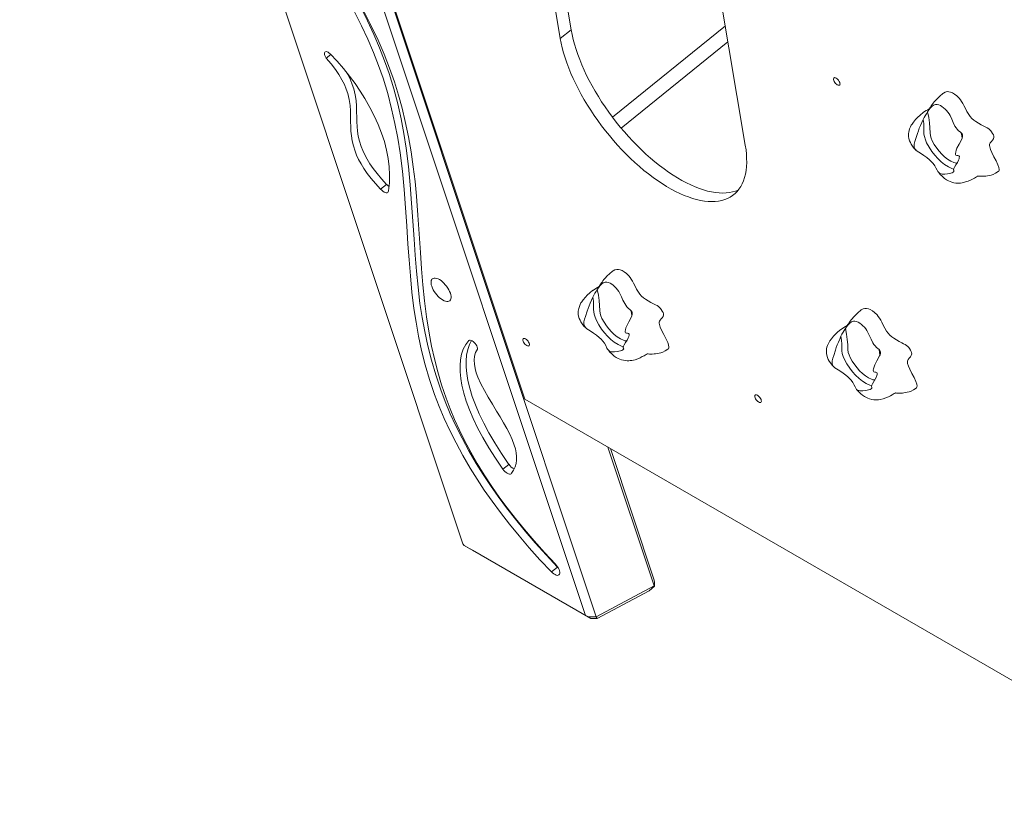
# Model space of a CAD drawing. Units: millimetres. Extents: x 893 to 14725, y 3766 to 14644.
# Drawn here: x 11456 to 12585, y 6547 to 7453 of the extents above; entities that cross this region are included whole.
import ezdxf

# ---------------------------------------------------------------- set-up
doc = ezdxf.new("R2010")
doc.units = ezdxf.units.MM
doc.layers.add('AXONOMETRIC', color=7, linetype='Continuous')
doc.layers.add('TIPTAP_DIM', color=9, linetype='Continuous')

# ---------------------------------------------------------------- blocks, each defined once
blk = doc.blocks.new('AM001_axonometric')
at = {"layer": 'AXONOMETRIC', "linetype": 'Continuous', "lineweight": 15}
for p, q in [((-1019.5, 590.7), (-1527.8, 2116.7)), ((-1393.5, 2053.6), (-878.9, 508.6)), ((-866.7, 506.9), (-1359.4, 1986.4)), ((-948.7, 756.6), (-1357.9, 1985.5)), ((-895.4, 1180.1), (-944.5, 1473.4)), ((-907.9, 1170.3), (-957.1, 1463.6)), ((-744.9, 1341.1), (-695.8, 1047.8)), ((-895.4, 1180.1), (-907.9, 1170.3)), ((-718.7, 1184.7), (-848.1, 1080)), ((-838.1, 1067.5), (-715.7, 1166.6)), ((-1171, 1151.9), (-1176.3, 1147.8)), ((-1107, 1003), (-1114, 997.5)), ((-1012.3, 824.1), (-1012.7, 823.8)), ((-133.8, 286.3), (-948.7, 756.6)), ((-853.5, 701.7), (-800.4, 542.4)), ((-800.2, 549), (-850.5, 700)), ((-966.9, 681.9), (-973.8, 676.5)), ((-1019.5, 590.7), (-1018.2, 589)), ((-1018.2, 589), (-878.9, 508.6)), ((-1018.2, 589), (-1008.4, 583.3)), ((-872.8, 505.1), (-1008.4, 583.3)), ((-911.1, 564), (-918.1, 558.6)), ((-910.2, 563.1), (-911.1, 564)), ((-866.7, 506.9), (-800.4, 542.4)), ((-799.9, 542.2), (-806.2, 536.9)), ((-800.4, 542.4), (-799.9, 542.2)), ((-799.8, 546.5), (-800.2, 549)), ((-799.9, 542.2), (-799.8, 546.5)), ((-806.2, 536.9), (-865.8, 505)), ((-878.9, 508.6), (-876.2, 507)), ((-876.2, 507), (-866.7, 506.9)), ((-876.2, 507), (-872.8, 505.1)), ((-865.8, 505), (-872.8, 505.1)), ((-866.7, 506.9), (-866.7, 506.9)), ((-866.7, 506.9), (-865.8, 505))]:
    blk.add_line(p, q, dxfattribs=at)
at = {"layer": 'AXONOMETRIC', "linetype": 'Continuous', "lineweight": 15, "flags": 128}
for points in [[(-918.1, 558.6), (-931.2, 572.5), (-943.6, 586.3), (-955.2, 600), (-966.3, 613.4), (-976.6, 626.7), (-986.1, 639.6), (-995.1, 652.3), (-1003.4, 664.9), (-1011.2, 677.4), (-1019.7, 692), (-1027.5, 706.4), (-1034.6, 720.6), (-1041, 734.6), (-1046.8, 748.4), (-1052, 762), (-1057.8, 779.1), (-1062.7, 795.9), (-1066.9, 812.4), (-1070.4, 828.8), (-1073.3, 844.9), (-1075.7, 860.8), (-1078, 879.5), (-1079.8, 897.9), (-1081.3, 916.3), (-1082.6, 934.5), (-1083.9, 955.3), (-1085.3, 976.1), (-1087, 997), (-1089, 1018), (-1091.7, 1039.1), (-1094.3, 1055.8), (-1097.5, 1072.7), (-1101.3, 1089.8), (-1105.8, 1107.1), (-1111.2, 1124.6), (-1116.3, 1139.3), (-1122.1, 1154.3), (-1128.6, 1169.5), (-1135.8, 1184.9), (-1143.8, 1200.7)], [(-911.1, 564), (-924.2, 578), (-936.6, 591.8), (-948.3, 605.4), (-959.3, 618.9), (-969.6, 632.1), (-979.2, 645), (-988.1, 657.8), (-996.4, 670.4), (-1004.2, 682.8), (-1012.8, 697.4), (-1020.6, 711.8), (-1027.7, 726), (-1034.1, 740), (-1039.9, 753.8), (-1045, 767.5), (-1050.8, 784.5), (-1055.7, 801.3), (-1059.9, 817.9), (-1063.4, 834.2), (-1066.3, 850.3), (-1068.8, 866.3), (-1071, 884.9), (-1072.9, 903.4), (-1074.4, 921.7), (-1075.6, 940), (-1077, 960.8), (-1078.4, 981.6), (-1080, 1002.4), (-1082.1, 1023.4), (-1084.7, 1044.5), (-1087.3, 1061.3), (-1090.5, 1078.2), (-1094.3, 1095.2), (-1098.9, 1112.5), (-1104.2, 1130), (-1109.3, 1144.8), (-1115.1, 1159.7), (-1121.6, 1174.9), (-1128.9, 1190.4), (-1136.8, 1206.1)], [(-1134.6, 1204.5), (-1125.4, 1186.4), (-1116.9, 1168.5), (-1109.9, 1152.3), (-1103.7, 1136.4), (-1098.2, 1120.7), (-1093.4, 1105.3), (-1089.2, 1090.2), (-1085.6, 1075.2), (-1081.9, 1057.6), (-1078.9, 1040.2), (-1076.5, 1023.1), (-1074.5, 1006.1), (-1072.8, 989.4), (-1071.1, 967.7), (-1069.6, 946.2), (-1068.3, 924.8), (-1067, 906.3), (-1065.5, 887.9), (-1063.6, 869.4), (-1061.3, 850.9), (-1058.4, 832.2), (-1055.6, 817.5), (-1052.3, 802.8), (-1048.5, 787.9), (-1044, 772.9), (-1038.9, 757.7), (-1034.3, 745.6), (-1029.2, 733.3), (-1023.6, 720.9), (-1017.4, 708.4), (-1010.6, 695.7), (-1003.2, 682.8), (-995.2, 669.8), (-986.5, 656.5), (-978, 644.4), (-969, 632.1), (-959.2, 619.6), (-948.9, 607), (-937.8, 594), (-926, 580.9), (-913.4, 567.5)], [(-703.9, 996.5), (-706.9, 995.3), (-710.3, 994.3), (-713.9, 993.6), (-717.7, 993.1), (-721.7, 993), (-725.8, 993.1), (-730.1, 993.6), (-734.5, 994.3), (-739, 995.3), (-743.7, 996.7), (-748.5, 998.3), (-753.3, 1000.1), (-758.3, 1002.3), (-763.3, 1004.7), (-768.4, 1007.4), (-773.5, 1010.4), (-778.7, 1013.6), (-783.8, 1017.1), (-789, 1020.8), (-794.2, 1024.7), (-799.4, 1028.8), (-804.6, 1033.2), (-809.7, 1037.7), (-814.8, 1042.5), (-819.8, 1047.4), (-824.8, 1052.5), (-829.7, 1057.7), (-834.4, 1063.1), (-839.1, 1068.6), (-843.7, 1074.3), (-848.1, 1080), (-852.4, 1085.8), (-856.5, 1091.8), (-860.5, 1097.7), (-864.3, 1103.7), (-868, 1109.8), (-871.4, 1115.9), (-874.7, 1122), (-877.8, 1128), (-880.6, 1134.1), (-883.3, 1140.1), (-885.7, 1146.1), (-887.9, 1152), (-889.9, 1157.8), (-891.6, 1163.6), (-893.1, 1169.2), (-894.4, 1174.7), (-895.4, 1180.1)], [(-695.8, 1047.8), (-695, 1042.6), (-694.5, 1037.5), (-694.3, 1032.6), (-694.2, 1027.9), (-694.5, 1023.3), (-695, 1018.9), (-695.7, 1014.8), (-696.7, 1010.9), (-697.9, 1007.2), (-699.4, 1003.7), (-701.1, 1000.5), (-703.1, 997.6), (-705.2, 994.9), (-707.6, 992.5), (-710.3, 990.3), (-713.1, 988.4), (-716.2, 986.8), (-719.4, 985.5), (-722.8, 984.5), (-726.5, 983.8), (-730.3, 983.3), (-734.2, 983.2), (-738.4, 983.3), (-742.6, 983.8), (-747, 984.5), (-751.6, 985.5), (-756.2, 986.9), (-761, 988.5), (-765.9, 990.3), (-770.8, 992.5), (-775.8, 994.9), (-780.9, 997.6), (-786, 1000.6), (-791.2, 1003.8), (-796.4, 1007.3), (-801.6, 1011), (-806.8, 1014.9), (-812, 1019), (-817.1, 1023.4), (-822.3, 1027.9), (-827.3, 1032.7), (-832.4, 1037.6), (-837.3, 1042.7), (-842.2, 1047.9), (-847, 1053.3), (-851.6, 1058.9), (-856.2, 1064.5), (-860.6, 1070.2), (-864.9, 1076.1), (-869.1, 1082), (-873, 1087.9), (-876.9, 1094), (-880.5, 1100), (-884, 1106.1), (-887.2, 1112.2), (-890.3, 1118.3), (-893.2, 1124.3), (-895.8, 1130.3), (-898.2, 1136.3), (-900.5, 1142.2), (-902.4, 1148), (-904.2, 1153.8), (-905.7, 1159.4), (-906.9, 1164.9), (-907.9, 1170.3)], [(-1176.3, 1147.8), (-1177.2, 1149.2), (-1177.8, 1150.6), (-1178.2, 1151.9), (-1178.3, 1153.1), (-1178.2, 1154), (-1177.8, 1154.7), (-1177.1, 1155.1), (-1176.2, 1155.2), (-1175.2, 1155), (-1174, 1154.5), (-1172.8, 1153.6), (-1171.6, 1152.6)], [(-1171.6, 1152.6), (-1163.7, 1144.2), (-1156.4, 1135.7), (-1149.5, 1127.2), (-1143.2, 1118.6), (-1137.3, 1110), (-1132, 1101.4), (-1126.2, 1091.3), (-1121.2, 1081.4), (-1116.7, 1071.5), (-1112.9, 1061.8), (-1109.6, 1052), (-1107.1, 1042.3), (-1105.2, 1032.7), (-1104.1, 1023.2), (-1103.6, 1013.9), (-1103.8, 1004.6), (-1104.8, 995.4)], [(-1114, 997.5), (-1119.8, 1003.8), (-1124.9, 1009.9), (-1129.3, 1015.6), (-1133.1, 1021.1), (-1136.4, 1026.4), (-1139.2, 1031.5), (-1141.5, 1036.3), (-1143.3, 1041.1), (-1145.2, 1047.1), (-1146.6, 1052.9), (-1147.4, 1058.5), (-1147.9, 1064), (-1148.2, 1069.3), (-1148.3, 1074.6), (-1148.3, 1080.9), (-1148.5, 1087.2), (-1149, 1093.6), (-1150, 1100.3), (-1151.7, 1107.1), (-1153.3, 1112.2), (-1155.5, 1117.5), (-1158.3, 1123), (-1161.7, 1128.8), (-1165.8, 1134.8), (-1170.6, 1141.1), (-1176.3, 1147.8)], [(-1107, 1003), (-1112.8, 1009.3), (-1117.9, 1015.3), (-1122.3, 1021), (-1126.2, 1026.6), (-1129.4, 1031.8), (-1132.2, 1036.9), (-1134.5, 1041.8), (-1136.4, 1046.5), (-1138.3, 1052.5), (-1139.6, 1058.3), (-1140.5, 1063.9), (-1141, 1069.4), (-1141.2, 1074.7), (-1141.3, 1080), (-1141.4, 1086.3), (-1141.6, 1092.6), (-1142.1, 1099.1), (-1143, 1105.7), (-1144.7, 1112.6), (-1146.4, 1117.7), (-1148.6, 1123), (-1151.3, 1128.5), (-1153.4, 1132)], [(-587.3, 1118.9), (-587.2, 1118), (-587.4, 1117.3), (-587.9, 1116.8), (-588.5, 1116.7), (-589.4, 1116.8), (-590.3, 1117.2), (-591.3, 1117.9), (-592.3, 1118.8), (-593.1, 1119.9), (-593.9, 1121), (-594.4, 1122.2), (-594.7, 1123.2), (-594.7, 1124.1), (-594.5, 1124.9), (-594, 1125.3), (-593.4, 1125.5), (-592.5, 1125.3), (-591.6, 1124.9), (-590.6, 1124.2), (-589.7, 1123.3), (-588.8, 1122.3), (-588.1, 1121.1), (-587.5, 1120), (-587.3, 1118.9)], [(-469.2, 1107.2), (-472.8, 1104.3), (-475.5, 1101.6), (-477.6, 1099.3), (-479.2, 1097.5), (-480.4, 1096), (-481.4, 1094.7), (-482.6, 1093), (-483.5, 1091.7), (-484.2, 1090.6), (-484.8, 1089.7), (-485.6, 1088.5), (-485.9, 1088.1), (-485.9, 1088.1)], [(-405.8, 1017.7), (-405.2, 1018.3), (-404.9, 1019.1), (-404.7, 1020.1), (-405.1, 1022.5), (-406.1, 1025.4), (-408.2, 1029.8), (-410.7, 1034.6), (-413.1, 1039.4), (-414.6, 1042.9), (-415.6, 1046.1), (-415.8, 1047.5), (-415.7, 1048.8), (-415.4, 1049.8), (-414.9, 1050.8), (-413.7, 1052.3), (-412.4, 1053.7), (-411.4, 1055.3), (-410.9, 1057.1), (-411, 1058.3), (-411.4, 1059.8), (-412.3, 1061.4), (-413.6, 1063.3), (-414.4, 1064.4), (-415.4, 1065.5), (-416.7, 1066.6), (-418.4, 1067.7), (-420.2, 1068.7), (-422.3, 1069.8), (-425.3, 1071.4), (-428.5, 1073.1), (-431.6, 1075.1), (-433.9, 1076.8), (-436, 1078.6), (-437.9, 1080.8), (-439.7, 1083.1), (-441.7, 1086.5), (-443.5, 1089.9), (-445.3, 1093.4), (-446.5, 1095.8), (-447.8, 1098.1), (-449.1, 1100.1), (-450.6, 1101.7), (-453.4, 1104.4), (-456, 1106.4), (-458.4, 1107.9), (-460.6, 1108.8), (-462.6, 1109.2), (-464.5, 1109.3), (-466.7, 1108.7), (-468.7, 1107.6), (-469.2, 1107.2)], [(-492, 1085.3), (-495.5, 1082.4), (-498.3, 1079.8), (-500.5, 1077.5), (-503, 1074.5), (-504.6, 1072.1), (-505.5, 1070.8), (-506.4, 1069), (-507.4, 1066.8), (-508.1, 1064.6), (-508.5, 1062.8), (-508.7, 1061.5), (-508.8, 1059.8), (-508.7, 1057.7), (-508.3, 1055.6), (-507.6, 1053), (-506.6, 1050.9), (-505.6, 1048.9), (-504.1, 1046.8), (-502.1, 1044.3), (-500.1, 1042.2)], [(-448.4, 1062.2), (-449.6, 1063.1), (-451.3, 1064.5), (-452.8, 1066.2), (-454.2, 1068), (-455.4, 1069.9), (-457.5, 1073.9), (-459.2, 1077.8), (-461.1, 1081.8), (-462.2, 1083.8), (-463.5, 1085.8), (-465.1, 1087.7), (-466.8, 1089.4), (-468.5, 1090.9), (-470.3, 1092.3), (-472.2, 1093.4), (-474.1, 1094.2), (-476, 1094.6), (-477.6, 1094.5), (-480, 1093.8), (-481.9, 1092.4), (-483.8, 1090.5), (-485.5, 1088.3), (-486.9, 1086.1)], [(-486.9, 1086.1), (-485.5, 1079.7), (-484.7, 1073.7), (-484.3, 1067.8), (-484, 1062), (-483.5, 1058.6), (-482.7, 1055.9), (-481.5, 1053.1), (-479.1, 1048.8), (-476.3, 1044.5), (-473.6, 1041), (-470.6, 1037.6), (-467.3, 1034.5), (-463.9, 1031.8), (-460.3, 1029.5), (-456.9, 1027.9), (-455.3, 1027.5), (-453.9, 1027.4), (-453, 1027.5)], [(-447.7, 1054.8), (-450.8, 1049), (-453.1, 1044.5), (-453.9, 1042.3), (-454.6, 1040), (-454.9, 1038.4), (-454.9, 1037.3), (-454.5, 1036.6), (-453.3, 1036.2), (-452, 1036), (-450.9, 1035.6), (-450.4, 1034.8), (-450.5, 1033.6), (-450.8, 1032.3), (-451.3, 1030.8), (-452.7, 1028.1), (-454.3, 1025.3), (-456, 1022.7), (-456.8, 1021.2), (-457.1, 1020.1), (-457, 1019.5), (-456.7, 1019.1), (-456.6, 1018.3), (-456.8, 1017.7), (-457.5, 1017), (-458.6, 1016.4), (-460.2, 1015.7), (-462, 1015.3), (-464, 1014.9), (-467, 1014.6), (-470.1, 1014.7), (-471.4, 1014.9), (-472.7, 1015.3), (-474.1, 1016.5), (-475, 1017.7), (-475.7, 1019.1), (-477.2, 1022.1), (-478.6, 1024.4), (-480.3, 1026.8), (-482.3, 1029), (-484.7, 1031.2), (-487.8, 1033.8), (-491.2, 1036.1), (-495.1, 1038.6), (-498.9, 1041.1), (-500.2, 1042.2), (-501.2, 1043.5), (-502.1, 1045.7), (-502.2, 1047.3), (-502.1, 1049), (-501.4, 1052.3), (-500.4, 1055.4), (-498.3, 1061.4), (-497.4, 1064.3), (-496.3, 1067.3), (-495, 1070.6), (-493.5, 1074), (-492, 1077.3)], [(-456.9, 1020.6), (-457, 1020.6), (-459, 1021.2), (-463, 1023), (-467.3, 1025.7), (-471.3, 1028.9), (-475.2, 1032.7), (-478.6, 1036.5), (-481.9, 1040.7), (-485.1, 1045.6), (-487.9, 1050.7), (-489.4, 1054.2), (-490.5, 1057.7), (-491, 1060.6), (-491.1, 1063.2), (-491.1, 1068.5), (-491.3, 1072.7), (-492, 1077.3)], [(-448.4, 1062.2), (-447.3, 1061.1), (-446.8, 1059.6), (-446.7, 1057.9), (-447.1, 1056.1), (-447.7, 1054.8)], [(-447.2, 1055.8), (-447.6, 1058.8), (-448.4, 1062.2)], [(-474.1, 1016.5), (-473.7, 1016), (-472, 1014.1), (-470.6, 1012.6), (-469, 1011.2), (-467.3, 1009.8), (-465, 1008.2), (-462.7, 1006.9), (-461.1, 1006.2), (-459.2, 1005.5), (-456.8, 1004.9), (-454.4, 1004.5), (-452.5, 1004.4), (-450.7, 1004.4), (-449, 1004.5), (-447.1, 1004.8), (-443.5, 1005.7), (-440.3, 1006.8), (-437.6, 1007.9), (-435.2, 1009.1), (-433.2, 1010.2), (-432, 1010.9), (-430.9, 1011.6), (-429.9, 1012), (-429.3, 1012.3)], [(-429.9, 1012.4), (-429.9, 1012.4), (-429.4, 1012.3), (-428.4, 1012.3), (-426.8, 1012.2), (-423.9, 1012.2), (-421.6, 1012.3), (-420, 1012.4), (-418.1, 1012.7), (-415.9, 1013.1), (-414, 1013.6), (-411.6, 1014.4), (-408.8, 1015.7), (-405.8, 1017.7)], [(-1104.8, 995.4), (-1105.1, 994.4), (-1105.7, 993.7), (-1106.5, 993.3), (-1107.5, 993.3), (-1108.7, 993.5), (-1110, 994.1), (-1111.4, 995), (-1112.7, 996.2), (-1114, 997.5)], [(-847.9, 903.5), (-851.4, 900.5), (-854.2, 897.9), (-856.3, 895.6), (-857.9, 893.7), (-859.1, 892.2), (-860.1, 891), (-861.3, 889.3), (-862.2, 887.9), (-862.9, 886.8), (-863.5, 885.9), (-864.3, 884.8), (-864.6, 884.3), (-864.6, 884.3)], [(-784.5, 813.9), (-783.9, 814.5), (-783.6, 815.4), (-783.4, 816.4), (-783.8, 818.8), (-784.8, 821.7), (-786.9, 826.1), (-789.3, 830.8), (-791.8, 835.7), (-793.3, 839.1), (-794.3, 842.4), (-794.5, 843.8), (-794.4, 845), (-794.1, 846.1), (-793.5, 847.1), (-792.4, 848.6), (-791.1, 850), (-790.1, 851.5), (-789.6, 853.3), (-789.7, 854.6), (-790.1, 856), (-791, 857.7), (-792.2, 859.6), (-793.1, 860.6), (-794.1, 861.8), (-795.4, 862.9), (-797, 863.9), (-798.9, 865), (-801, 866.1), (-804, 867.6), (-807.2, 869.4), (-810.3, 871.3), (-812.5, 873), (-814.7, 874.9), (-816.6, 877), (-818.4, 879.3), (-820.4, 882.7), (-822.2, 886.2), (-823.9, 889.6), (-825.2, 892.1), (-826.5, 894.3), (-827.8, 896.3), (-829.2, 898), (-832.1, 900.6), (-834.7, 902.7), (-837.1, 904.1), (-839.3, 905), (-841.3, 905.5), (-843.1, 905.5), (-845.4, 905), (-847.4, 903.9), (-847.9, 903.4)], [(-1055.3, 886.1), (-1055.8, 887.9), (-1056.1, 889.7), (-1056.1, 891.2), (-1055.9, 892.6), (-1055.4, 893.7), (-1054.7, 894.6), (-1053.7, 895.2), (-1052.5, 895.5), (-1051.2, 895.5), (-1049.7, 895.2), (-1048.1, 894.6), (-1046.5, 893.7), (-1044.7, 892.6), (-1043, 891.3), (-1041.4, 889.7), (-1039.8, 887.9), (-1038.3, 886.1), (-1036.9, 884.1), (-1035.7, 882.1), (-1034.8, 880.1), (-1034, 878.2), (-1033.5, 876.3), (-1033.2, 874.6), (-1033.2, 873), (-1033.5, 871.6), (-1033.9, 870.5), (-1034.7, 869.6), (-1035.6, 869), (-1036.8, 868.7), (-1038.1, 868.7), (-1039.6, 869), (-1041.2, 869.6), (-1042.9, 870.5), (-1044.6, 871.6), (-1046.3, 873), (-1048, 874.5), (-1049.6, 876.3), (-1051.1, 878.1), (-1052.4, 880.1), (-1053.6, 882.1), (-1054.6, 884.1), (-1055.3, 886.1)], [(-870.7, 881.5), (-874.2, 878.6), (-877, 876), (-879.2, 873.7), (-881.7, 870.7), (-883.3, 868.4), (-884.2, 867), (-885.1, 865.3), (-886, 863.1), (-886.8, 860.8), (-887.2, 859.1), (-887.3, 857.7), (-887.4, 856), (-887.3, 853.9), (-887, 851.8), (-886.3, 849.3), (-885.3, 847.1), (-884.3, 845.2), (-882.8, 843), (-880.8, 840.5), (-878.7, 838.4)], [(-827.1, 858.4), (-828.3, 859.4), (-829.9, 860.8), (-831.5, 862.4), (-832.9, 864.3), (-834.1, 866.2), (-836.1, 870.1), (-837.9, 874.1), (-839.8, 878), (-840.9, 880.1), (-842.2, 882.1), (-843.8, 883.9), (-845.5, 885.6), (-847.2, 887.2), (-849, 888.5), (-850.9, 889.7), (-852.8, 890.5), (-854.7, 890.8), (-856.3, 890.8), (-858.7, 890), (-860.6, 888.7), (-862.5, 886.7), (-864.2, 884.5), (-865.6, 882.4)], [(-865.6, 882.4), (-864.2, 876), (-863.4, 869.9), (-863, 864.1), (-862.7, 858.3), (-862.2, 854.9), (-861.4, 852.2), (-860.2, 849.3), (-857.8, 845), (-855, 840.8), (-852.2, 837.2), (-849.3, 833.9), (-846, 830.7), (-842.6, 828), (-839, 825.8), (-835.6, 824.2), (-834, 823.7), (-832.6, 823.6), (-831.7, 823.8)], [(-826.4, 851), (-829.5, 845.3), (-831.7, 840.8), (-832.6, 838.5), (-833.3, 836.3), (-833.6, 834.7), (-833.6, 833.6), (-833.1, 832.8), (-832, 832.5), (-830.7, 832.3), (-829.6, 831.8), (-829.1, 831.1), (-829.1, 829.9), (-829.5, 828.5), (-830, 827), (-831.4, 824.3), (-833, 821.6), (-834.6, 818.9), (-835.4, 817.4), (-835.8, 816.3), (-835.7, 815.7), (-835.4, 815.3), (-835.2, 814.5), (-835.5, 813.9), (-836.2, 813.3), (-837.3, 812.6), (-838.9, 812), (-840.7, 811.5), (-842.7, 811.2), (-845.7, 810.9), (-848.8, 810.9), (-850.1, 811.1), (-851.4, 811.5), (-852.8, 812.7), (-853.7, 814), (-854.4, 815.3), (-855.9, 818.3), (-857.3, 820.7), (-859, 823.1), (-861, 825.3), (-863.3, 827.5), (-866.5, 830), (-869.9, 832.4), (-873.8, 834.9), (-877.6, 837.4), (-878.8, 838.5), (-879.9, 839.8), (-880.8, 841.9), (-880.9, 843.6), (-880.8, 845.3), (-880.1, 848.5), (-879.1, 851.6), (-877, 857.6), (-876.1, 860.5), (-875, 863.6), (-873.7, 866.9), (-872.2, 870.3), (-870.7, 873.6)], [(-835.6, 816.9), (-835.6, 816.9), (-837.7, 817.5), (-841.7, 819.3), (-846, 822), (-850, 825.1), (-853.9, 828.9), (-857.3, 832.8), (-860.6, 837), (-863.8, 841.8), (-866.6, 846.9), (-868.1, 850.5), (-869.2, 854), (-869.6, 856.8), (-869.8, 859.5), (-869.8, 864.7), (-870, 869), (-870.7, 873.6)], [(-827.1, 858.4), (-826, 857.3), (-825.4, 855.9), (-825.4, 854.2), (-825.8, 852.3), (-826.4, 851)], [(-825.9, 852.1), (-826.3, 855.1), (-827.1, 858.4)], [(-563.4, 858.7), (-566.9, 855.7), (-569.6, 853.1), (-571.8, 850.8), (-573.4, 848.9), (-574.5, 847.5), (-575.5, 846.2), (-576.7, 844.5), (-577.6, 843.1), (-578.4, 842.1), (-579, 841.2), (-579.7, 840), (-580, 839.6), (-580, 839.6)], [(-500, 769.2), (-499.4, 769.8), (-499, 770.6), (-498.9, 771.6), (-499.2, 774), (-500.2, 776.9), (-502.3, 781.3), (-504.8, 786.1), (-507.2, 790.9), (-508.7, 794.4), (-509.8, 797.6), (-510, 799), (-509.9, 800.3), (-509.5, 801.3), (-509, 802.3), (-507.8, 803.8), (-506.5, 805.2), (-505.5, 806.7), (-505, 808.6), (-505.1, 809.8), (-505.6, 811.2), (-506.4, 812.9), (-507.7, 814.8), (-508.5, 815.9), (-509.5, 817), (-510.9, 818.1), (-512.5, 819.2), (-514.4, 820.2), (-516.5, 821.3), (-519.5, 822.9), (-522.6, 824.6), (-525.7, 826.6), (-528, 828.2), (-530.1, 830.1), (-532.1, 832.2), (-533.8, 834.6), (-535.9, 837.9), (-537.7, 841.4), (-539.4, 844.9), (-540.6, 847.3), (-541.9, 849.6), (-543.3, 851.6), (-544.7, 853.2), (-547.5, 855.9), (-550.1, 857.9), (-552.5, 859.4), (-554.7, 860.3), (-556.7, 860.7), (-558.6, 860.7), (-560.8, 860.2), (-562.8, 859.1), (-563.4, 858.7)], [(-586.1, 836.7), (-589.6, 833.9), (-592.4, 831.3), (-594.7, 828.9), (-597.1, 826), (-598.8, 823.6), (-599.6, 822.2), (-600.5, 820.5), (-601.5, 818.3), (-602.2, 816.1), (-602.6, 814.3), (-602.8, 813), (-602.9, 811.3), (-602.8, 809.2), (-602.5, 807), (-601.7, 804.5), (-600.8, 802.3), (-599.7, 800.4), (-598.3, 798.3), (-596.2, 795.8), (-594.2, 793.6)], [(-542.5, 813.7), (-543.8, 814.6), (-545.4, 816), (-546.9, 817.7), (-548.3, 819.5), (-549.5, 821.4), (-551.6, 825.4), (-553.4, 829.3), (-555.2, 833.2), (-556.3, 835.3), (-557.6, 837.3), (-559.2, 839.1), (-560.9, 840.8), (-562.6, 842.4), (-564.4, 843.7), (-566.4, 844.9), (-568.3, 845.7), (-570.1, 846), (-571.7, 846), (-574.1, 845.3), (-576, 843.9), (-577.9, 842), (-579.6, 839.7), (-581, 837.6)], [(-581, 837.6), (-579.6, 831.2), (-578.9, 825.1), (-578.4, 819.3), (-578.1, 813.5), (-577.7, 810.1), (-576.8, 807.4), (-575.6, 804.5), (-573.3, 800.2), (-570.4, 796), (-567.7, 792.4), (-564.7, 789.1), (-561.4, 785.9), (-558.1, 783.3), (-554.5, 781), (-551, 779.4), (-549.5, 779), (-548.1, 778.8), (-547.1, 779)], [(-1012.7, 823.8), (-1012, 824.2), (-1011.2, 824.4), (-1010.1, 824.1), (-1009, 823.6), (-1007.8, 822.8), (-1006.6, 821.7), (-1005.5, 820.5), (-1004.5, 819.1), (-1003.8, 817.7), (-1003.2, 816.3), (-1002.9, 815.1), (-1003, 814)], [(-943.3, 819.8), (-943.3, 818.9), (-943.5, 818.2), (-944, 817.7), (-944.6, 817.6), (-945.5, 817.7), (-946.4, 818.1), (-947.4, 818.8), (-948.4, 819.7), (-949.2, 820.8), (-950, 821.9), (-950.5, 823), (-950.8, 824.1), (-950.8, 825), (-950.6, 825.7), (-950.1, 826.2), (-949.5, 826.4), (-948.6, 826.2), (-947.7, 825.8), (-946.7, 825.1), (-945.8, 824.2), (-944.9, 823.2), (-944.2, 822), (-943.6, 820.9), (-943.3, 819.8)], [(-541.9, 806.3), (-545, 800.5), (-547.2, 796), (-548.1, 793.8), (-548.8, 791.5), (-549.1, 789.9), (-549, 788.8), (-548.6, 788.1), (-547.4, 787.7), (-546.2, 787.5), (-545.1, 787.1), (-544.6, 786.3), (-544.6, 785.1), (-544.9, 783.7), (-545.5, 782.3), (-546.8, 779.5), (-548.4, 776.8), (-550.1, 774.1), (-550.9, 772.6), (-551.2, 771.6), (-551.1, 771), (-550.9, 770.5), (-550.7, 769.7), (-550.9, 769.2), (-551.6, 768.5), (-552.7, 767.9), (-554.4, 767.2), (-556.1, 766.8), (-558.1, 766.4), (-561.1, 766.1), (-564.2, 766.2), (-565.6, 766.4), (-566.8, 766.8), (-568.3, 767.9), (-569.1, 769.2), (-569.8, 770.6), (-571.3, 773.6), (-572.7, 775.9), (-574.5, 778.3), (-576.5, 780.5), (-578.8, 782.7), (-582, 785.2), (-585.3, 787.6), (-589.3, 790.1), (-593, 792.6), (-594.3, 793.7), (-595.4, 795), (-596.2, 797.1), (-596.4, 798.8), (-596.2, 800.5), (-595.5, 803.7), (-594.5, 806.8), (-592.4, 812.8), (-591.5, 815.8), (-590.5, 818.8), (-589.1, 822.1), (-587.6, 825.5), (-586.2, 828.8)], [(-551, 772.1), (-551.1, 772.1), (-553.2, 772.7), (-557.2, 774.5), (-561.5, 777.2), (-565.4, 780.3), (-569.4, 784.1), (-572.8, 788), (-576, 792.2), (-579.3, 797.1), (-582.1, 802.2), (-583.6, 805.7), (-584.6, 809.2), (-585.1, 812), (-585.3, 814.7), (-585.2, 819.9), (-585.5, 824.2), (-586.2, 828.8)], [(-973.8, 676.5), (-982.3, 688.9), (-989.9, 700.9), (-996.7, 712.5), (-1002.7, 723.6), (-1007.9, 734.4), (-1012.2, 744.5), (-1015.8, 754.3), (-1018.7, 763.7), (-1020.8, 772.7), (-1022.1, 780.5), (-1022.8, 787.9), (-1022.9, 795.1), (-1022.4, 801.8), (-1021.1, 808.1), (-1019.1, 813.9), (-1016.3, 819.2), (-1012.7, 823.8)], [(-966.9, 681.9), (-975.3, 694.3), (-983, 706.4), (-989.8, 717.9), (-995.7, 729.1), (-1000.9, 739.8), (-1005.3, 750), (-1008.9, 759.7), (-1011.7, 769.1), (-1013.8, 778.1), (-1015.1, 785.9), (-1015.8, 793.4), (-1015.9, 800.5), (-1015.4, 807.2), (-1014.1, 813.5), (-1012.1, 819.4), (-1009.7, 824)], [(-1003, 814), (-1005, 810), (-1006.2, 805.8), (-1006.6, 801.4), (-1006.4, 796.8), (-1005.6, 791.9), (-1004.2, 786.9), (-1002.3, 781.8), (-999, 774.3), (-995, 766.6), (-990.5, 758.8), (-985.8, 750.9), (-980.9, 742.9), (-976.9, 736.2), (-972.9, 729.6), (-969.3, 723), (-965.9, 716.6), (-963.1, 710.2), (-960.7, 704), (-959.4, 699.5), (-958.4, 695.1), (-958, 690.8), (-958, 686.7), (-958.5, 682.7), (-959.6, 678.9), (-961.4, 675.3), (-963.8, 671.9)], [(-808.6, 808.7), (-808.6, 808.6), (-808.1, 808.6), (-807.1, 808.5), (-805.5, 808.4), (-802.6, 808.4), (-800.3, 808.5), (-798.6, 808.7), (-796.8, 808.9), (-794.6, 809.3), (-792.7, 809.8), (-790.2, 810.7), (-787.5, 812), (-784.5, 813.9)], [(-542.5, 813.7), (-541.5, 812.6), (-540.9, 811.1), (-540.8, 809.4), (-541.3, 807.5), (-541.9, 806.3)], [(-541.4, 807.3), (-541.8, 810.3), (-542.5, 813.7)], [(-852.8, 812.7), (-852.4, 812.2), (-850.7, 810.3), (-849.3, 808.9), (-847.7, 807.5), (-846, 806.1), (-843.7, 804.5), (-841.4, 803.2), (-839.8, 802.5), (-837.9, 801.8), (-835.5, 801.2), (-833.1, 800.8), (-831.2, 800.7), (-829.4, 800.7), (-827.7, 800.8), (-825.8, 801.1), (-822.2, 801.9), (-819, 803), (-816.3, 804.2), (-813.9, 805.4), (-811.9, 806.5), (-810.6, 807.2), (-809.5, 807.8), (-808.6, 808.3), (-808, 808.6)], [(-568.3, 767.9), (-567.9, 767.4), (-566.2, 765.6), (-564.7, 764.1), (-563.2, 762.7), (-561.5, 761.3), (-559.1, 759.7), (-556.8, 758.4), (-555.3, 757.7), (-553.4, 757), (-550.9, 756.4), (-548.6, 756), (-546.7, 755.9), (-544.9, 755.9), (-543.2, 756), (-541.3, 756.3), (-537.7, 757.1), (-534.5, 758.2), (-531.7, 759.4), (-529.4, 760.6), (-527.3, 761.7), (-526.1, 762.4), (-525, 763), (-524.1, 763.5), (-523.5, 763.8)], [(-524.1, 763.9), (-524, 763.9), (-523.5, 763.8), (-522.5, 763.7), (-521, 763.7), (-518.1, 763.6), (-515.7, 763.7), (-514.1, 763.9), (-512.3, 764.1), (-510.1, 764.5), (-508.1, 765.1), (-505.7, 765.9), (-502.9, 767.2), (-499.9, 769.2)], [(-677.5, 755.1), (-677.4, 754.2), (-677.7, 753.4), (-678.1, 753), (-678.8, 752.8), (-679.6, 753), (-680.6, 753.4), (-681.5, 754.1), (-682.5, 755), (-683.4, 756), (-684.1, 757.2), (-684.6, 758.3), (-684.9, 759.4), (-685, 760.3), (-684.7, 761), (-684.3, 761.5), (-683.6, 761.6), (-682.8, 761.5), (-681.8, 761.1), (-680.9, 760.4), (-679.9, 759.5), (-679, 758.4), (-678.3, 757.3), (-677.8, 756.2), (-677.5, 755.1)], [(-963.8, 671.9), (-964.4, 671.2), (-965.2, 670.8), (-966.2, 670.7), (-967.4, 671), (-968.7, 671.6), (-970, 672.5), (-971.4, 673.6), (-972.7, 675), (-973.8, 676.5)], [(-913.4, 567.5), (-912.2, 566), (-911, 564.5), (-910.1, 562.8), (-909.3, 561.2), (-908.8, 559.6), (-908.6, 558.2), (-908.6, 556.9), (-909, 555.9), (-909.5, 555.2), (-910.4, 554.8), (-911.4, 554.6), (-912.6, 554.8), (-913.9, 555.4), (-915.3, 556.2), (-916.7, 557.3), (-918.1, 558.6)]]:
    blk.add_lwpolyline(points, dxfattribs=at)
at = {"layer": 'AXONOMETRIC', "linetype": 'Continuous', "lineweight": 15}
for centre, radius, start, end in [((-457.6, 1037.2), 59.1, 117.4909, 125.5281), ((-413.2, 1037.2), 88.4, 146.4404, 153.0274), ((-1094.4, 1013.6), 16.5, 220.0384, 233.32), ((-836.3, 833.4), 59, 117.4891, 125.5291), ((-791.9, 833.5), 88.4, 146.4421, 153.0252), ((-507.3, 788.7), 88.5, 146.4429, 153.0249), ((-551.8, 788.6), 59.1, 117.4904, 125.5287), ((-954.2, 690.2), 15.1, 213.2477, 244.6005)]:
    blk.add_arc(centre, radius, start, end, dxfattribs=at)

msp = doc.modelspace()

# ---------------------------------------------------------------- block references
at = {"layer": 'TIPTAP_DIM'}
msp.add_blockref('AM001_axonometric', (12984.2, 6261), dxfattribs=at)

doc.saveas('drawing.dxf')
